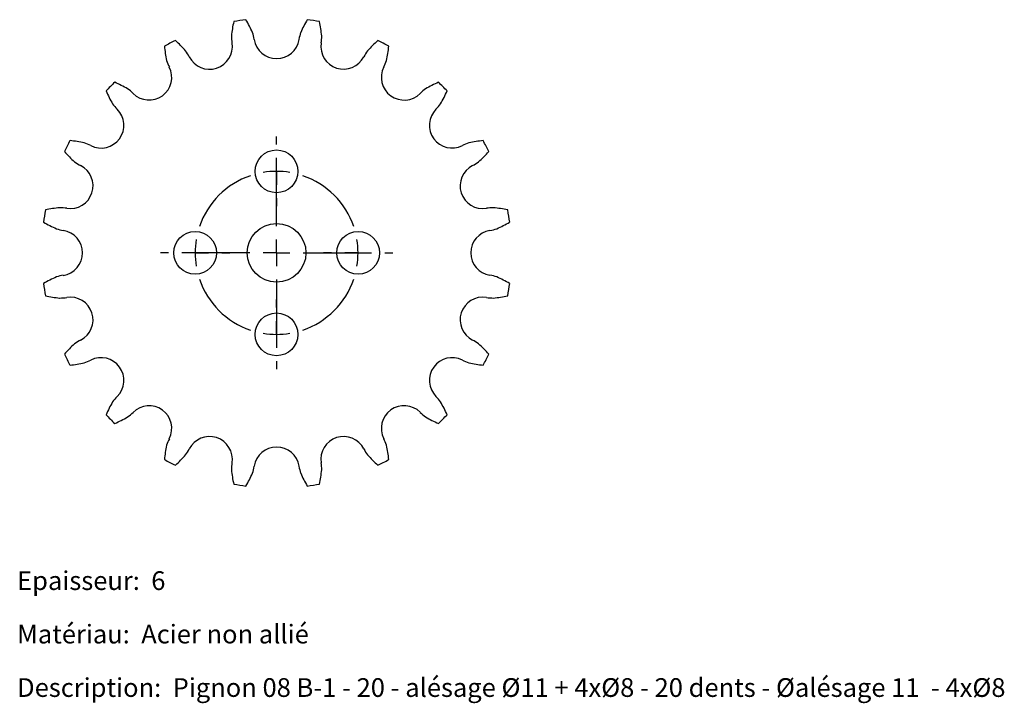
# Model space of a CAD drawing. Units: millimetres. Extents: x 1 to 186, y -35 to 93.
import ezdxf

# ---------------------------------------------------------------- set-up
doc = ezdxf.new("R2010")
doc.units = ezdxf.units.MM
doc.layers.add('NOTES', color=7, linetype='Continuous', lineweight=25)
doc.styles.add('SLDTEXTSTYLE0', font='TXT', dxfattribs={"width": 0.75})
doc.styles.add('SLDTEXTSTYLE1', font='TXT', dxfattribs={"width": 0.69186})

# ---------------------------------------------------------------- blocks, each defined once
blk = doc.blocks.new('SW_CENTERMARKSYMBOL_0')
at = {"layer": 'NOTES', "color": 0}
for p, q in [((-15.25, 20.25), (-15.25, 21.75)), ((-15.25, 5), (-15.25, 17.75)), ((-15.25, 15.25), (-15.25, 17.75)), ((-15.25, 15.25), (-15.25, 12.75)), ((-15.25, 10.25), (-15.25, 8.75)), ((-15.25, 0), (-15.25, 2.5)), ((-35.5, 0), (-37, 0)), ((-20.25, 0), (-33, 0)), ((-30.5, 0), (-33, 0)), ((-30.5, 0), (-28, 0)), ((-25.5, 0), (-24, 0)), ((-15.25, 0), (-17.75, 0)), ((-15.25, 0), (-15.25, -2.5)), ((-15.25, 0), (-12.75, 0)), ((-10.25, 0), (2.5, 0)), ((-5, 0), (-6.5, 0)), ((0, 0), (-2.5, 0)), ((0, 0), (2.5, 0)), ((5, 0), (6.5, 0)), ((-15.25, -5), (-15.25, -17.75)), ((-15.25, -10.25), (-15.25, -8.75)), ((-15.25, -15.25), (-15.25, -12.75)), ((-15.25, -15.25), (-15.25, -17.75)), ((-15.25, -20.25), (-15.25, -21.75))]:
    blk.add_line(p, q, dxfattribs=at)
for start, end in [(90, 99.3928), (80.6072, 90), (108.7855, 161.2145), (18.7855, 71.2145), (170.6072, 180), (0, 9.3928), (180, 189.3928), (350.6072, 0), (198.7855, 251.2145), (288.7855, 341.2145), (260.6072, 270), (270, 279.3928)]:
    blk.add_arc((-15.25, 0), 15.25, start, end, dxfattribs=at)

msp = doc.modelspace()

# ---------------------------------------------------------------- linework, layer by layer
at = {"color": 7, "linetype": 'Continuous', "lineweight": 25}
for centre, radius in [((49.56, 64.81), 4), ((34.31, 49.56), 4), ((49.56, 49.56), 5.5), ((64.81, 49.56), 4), ((49.56, 34.31), 4)]:
    msp.add_circle(centre, radius, dxfattribs=at)
for centre, radius, start, end in [((62.1, 88.17), 21.08, 167.2474, 174.5927), ((49.56, 49.56), 44, 97.4985, 100.5015), ((25.7, 82.4), 21.08, 23.4073, 30.7526), ((73.42, 82.4), 21.08, 149.2474, 156.5927), ((49.56, 49.56), 44, 79.4985, 82.5015), ((37.02, 88.17), 21.08, 5.4073, 12.7526), ((37.02, 88.17), 8.45, 9, 18), ((62.1, 88.17), 8.45, 162, 171), ((49.56, 49.56), 44, 115.4985, 118.5015), ((16.72, 73.42), 21.08, 41.4073, 48.7526), ((37.02, 88.17), 4.26, 207, 9), ((49.56, 90.15), 8.45, 180, 189), ((49.56, 90.15), 4.26, 189, 351), ((62.1, 88.17), 4.25, 171, 333), ((49.56, 90.15), 8.45, 351, 0), ((82.4, 73.42), 21.08, 131.2474, 138.5927), ((49.56, 49.56), 44, 61.4985, 64.5015), ((49.56, 90.15), 21.08, 185.2474, 192.5927), ((25.7, 82.4), 8.45, 27, 36), ((73.42, 82.4), 8.45, 144, 153), ((49.56, 90.15), 21.08, 347.4073, 354.7526), ((37.02, 88.17), 8.45, 198, 207), ((62.1, 88.17), 8.45, 333, 342), ((25.7, 82.4), 4.25, 225, 27), ((73.42, 82.4), 4.26, 153, 315), ((49.56, 49.56), 44, 133.4985, 136.5015), ((10.95, 62.1), 21.08, 59.4073, 66.7526), ((88.17, 62.1), 21.08, 113.2474, 120.5927), ((49.56, 49.56), 44, 43.4985, 46.5015), ((37.02, 88.17), 21.08, 203.2474, 210.5927), ((16.72, 73.42), 8.45, 45, 54), ((82.4, 73.42), 8.45, 126, 135), ((62.1, 88.17), 21.08, 329.4073, 336.7526), ((25.7, 82.4), 8.45, 216, 225), ((73.42, 82.4), 8.45, 315, 324), ((16.72, 73.42), 4.26, 243, 45), ((82.4, 73.42), 4.25, 135, 297), ((49.56, 49.56), 44, 151.4985, 154.5015), ((8.97, 49.56), 21.08, 77.4073, 84.7526), ((10.95, 62.1), 8.45, 63, 72), ((88.17, 62.1), 8.45, 108, 117), ((90.15, 49.56), 21.08, 95.2474, 102.5927), ((49.56, 49.56), 44, 25.4985, 28.5015), ((25.7, 82.4), 21.08, 221.2474, 228.5927), ((73.42, 82.4), 21.08, 311.4073, 318.7526), ((16.72, 73.42), 8.45, 234, 243), ((82.4, 73.42), 8.45, 297, 306), ((10.95, 62.1), 4.26, 261, 63), ((88.17, 62.1), 4.26, 117, 279), ((49.56, 49.56), 44, 169.4985, 172.5015), ((10.95, 37.02), 21.08, 95.4073, 102.7526), ((8.97, 49.56), 8.45, 81, 90), ((90.15, 49.56), 8.45, 90, 99), ((88.17, 37.02), 21.08, 77.2474, 84.5927), ((49.56, 49.56), 44, 7.4985, 10.5015), ((16.72, 73.42), 21.08, 239.2474, 246.5927), ((82.4, 73.42), 21.08, 293.4073, 300.7526), ((10.95, 62.1), 8.45, 252, 261), ((8.97, 49.56), 4.26, 279, 81), ((90.15, 49.56), 4.25, 99, 261), ((88.17, 62.1), 8.45, 279, 288), ((16.72, 25.7), 21.08, 113.4073, 120.7526), ((10.95, 37.02), 8.45, 99, 108), ((88.17, 37.02), 8.45, 72, 81), ((82.4, 25.7), 21.08, 59.2474, 66.5927), ((49.56, 49.56), 44, 187.4985, 190.5015), ((49.56, 49.56), 44, 349.4985, 352.5015), ((10.95, 62.1), 21.08, 257.2474, 264.5927), ((8.97, 49.56), 8.45, 270, 279), ((10.95, 37.02), 4.26, 297, 99), ((88.17, 37.02), 4.26, 81, 243), ((90.15, 49.56), 8.45, 261, 270), ((88.17, 62.1), 21.08, 275.4073, 282.7526), ((16.72, 25.7), 8.45, 117, 126), ((82.4, 25.7), 8.45, 54, 63), ((25.7, 16.72), 21.08, 131.4073, 138.7526), ((73.42, 16.72), 21.08, 41.2474, 48.5927), ((49.56, 49.56), 44, 205.4985, 208.5015), ((10.95, 37.02), 8.45, 288, 297), ((16.72, 25.7), 4.26, 315, 117), ((82.4, 25.7), 4.25, 63, 225), ((88.17, 37.02), 8.45, 243, 252), ((49.56, 49.56), 44, 331.4985, 334.5015), ((8.97, 49.56), 21.08, 275.2474, 282.5927), ((90.15, 49.56), 21.08, 257.4073, 264.7526), ((25.7, 16.72), 8.45, 135, 144), ((73.42, 16.72), 8.45, 36, 45), ((37.02, 10.95), 21.08, 149.4073, 156.7526), ((25.7, 16.72), 4.25, 333, 135), ((73.42, 16.72), 4.26, 45, 207), ((62.1, 10.95), 21.08, 23.2474, 30.5927), ((49.56, 49.56), 44, 223.4985, 226.5015), ((10.95, 37.02), 21.08, 293.2474, 300.5927), ((16.72, 25.7), 8.45, 306, 315), ((82.4, 25.7), 8.45, 225, 234), ((88.17, 37.02), 21.08, 239.4073, 246.7526), ((49.56, 49.56), 44, 313.4985, 316.5015), ((37.02, 10.95), 8.45, 153, 162), ((37.02, 10.95), 4.26, 351, 153), ((62.1, 10.95), 4.26, 27, 189), ((62.1, 10.95), 8.45, 18, 27), ((49.56, 8.97), 21.08, 167.4073, 174.7526), ((49.56, 8.97), 4.26, 9, 171), ((49.56, 8.97), 21.08, 5.2474, 12.5927), ((16.72, 25.7), 21.08, 311.2474, 318.5927), ((25.7, 16.72), 8.45, 324, 333), ((73.42, 16.72), 8.45, 207, 216), ((82.4, 25.7), 21.08, 221.4073, 228.7526), ((49.56, 49.56), 44, 241.4985, 244.5015), ((49.56, 8.97), 8.45, 171, 180), ((37.02, 10.95), 8.45, 342, 351), ((62.1, 10.95), 8.45, 189, 198), ((49.56, 8.97), 8.45, 0, 9), ((49.56, 49.56), 44, 295.4985, 298.5015), ((62.1, 10.95), 21.08, 185.4073, 192.7526), ((25.7, 16.72), 21.08, 329.2474, 336.5927), ((73.42, 16.72), 21.08, 203.4073, 210.7526), ((37.02, 10.95), 21.08, 347.2474, 354.5927), ((49.56, 49.56), 44, 259.4985, 262.5015), ((49.56, 49.56), 44, 277.4985, 280.5015)]:
    msp.add_arc(centre, radius, start, end, dxfattribs=at)

# ---------------------------------------------------------------- block references
at = {"layer": 'NOTES'}
msp.add_blockref('SW_CENTERMARKSYMBOL_0', (64.81, 49.56), dxfattribs=at)

# ---------------------------------------------------------------- texts
at = {"layer": 'NOTES', "char_height": 3.5, "attachment_point": 1}
for s, insert, style in [('Epaisseur:  6', (1, -10.01), 'SLDTEXTSTYLE0'), ('Matériau:  Acier non allié', (1, -20.01), 'SLDTEXTSTYLE0'), ('Description:  Pignon 08 B-1 - 20 - alésage Ø11 + 4xØ8 - 20 dents - Øalésage 11  - 4xØ8', (1, -30.01), 'SLDTEXTSTYLE1')]:
    msp.add_mtext(s, dxfattribs=dict(at, insert=insert, style=style))

doc.saveas('drawing.dxf')
